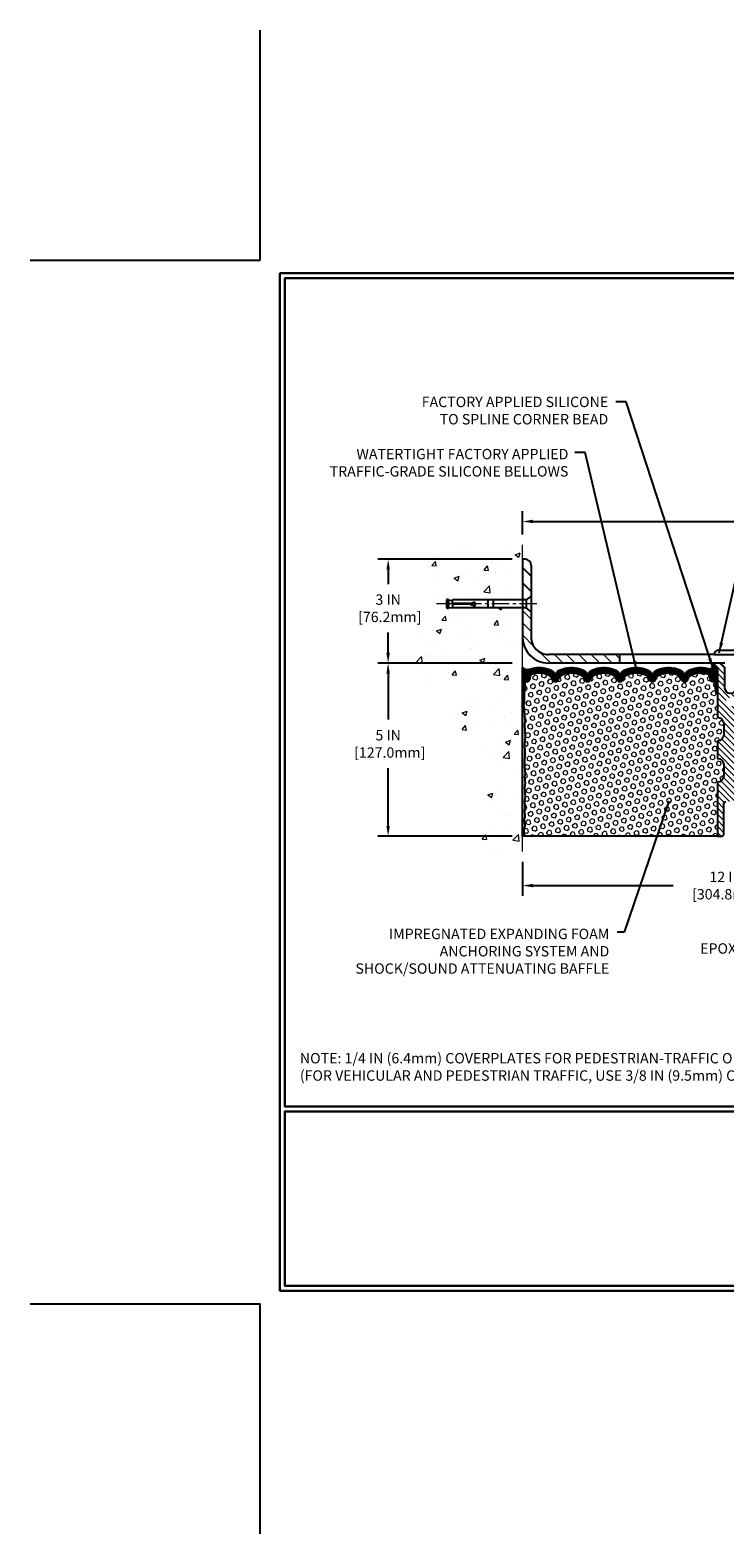
# Model space of a CAD drawing. Extents: x -7 to 3254, y -7 to 1977.
# Drawn here: x -7 to 13, y -7 to 37 of the extents above; entities that cross this region are included whole.
import ezdxf

# ---------------------------------------------------------------- set-up
doc = ezdxf.new("R2010")
doc.units = 0
doc.header["$LTSCALE"] = 5
doc.header["$MEASUREMENT"] = 0
doc.linetypes.add('CENTERX2', pattern=[4, 2.5, -0.5, 0.5, -0.5])
doc.layers.get('DEFPOINTS').update_dxf_attribs({"linetype": 'CONTINUOUS'})
for name, color, linetype, lineweight in [('CENTERLINE - L', 1, 'CENTERX2', 18), ('CONCRETE - H', 130, 'CONTINUOUS', 9), ('CONCRETE - L', 132, 'CONTINUOUS', 13), ('CORNER BEAD - H', 50, 'CONTINUOUS', 15), ('CORNER BEAD - L', 52, 'CONTINUOUS', 25), ('COVER PLATE - H', 251, 'CONTINUOUS', 13), ('COVER PLATE - L', 7, 'CONTINUOUS', 25), ('DIMS', 50, 'CONTINUOUS', 25), ('EPOXY ADHESIVE - H', 50, 'CONTINUOUS', 15), ('EPOXY ADHESIVE - L', 52, 'CONTINUOUS', 25), ('FOAM INSERT - H', 150, 'CONTINUOUS', 9), ('FOAM INSERT - L', 152, 'CONTINUOUS', 25), ('SILICONE BELLOWS - H', 20, 'CONTINUOUS', 13), ('SILICONE BELLOWS - L', 22, 'CONTINUOUS', 13), ('SPLINE - H', 253, 'CONTINUOUS', 5), ('SPLINE - L', 7, 'CONTINUOUS', 25), ('TBLOCK-T5', 111, 'CONTINUOUS', 30), ('TEXT - 4', 241, 'CONTINUOUS', 25)]:
    doc.layers.add(name, color=color, linetype=linetype, lineweight=lineweight)
doc.layers.add('SCREW-L', color=1, linetype='CONTINUOUS')
doc.styles.add('ROMANS', font='romans', dxfattribs={"width": 0.9})
doc.dimstyles.get("Standard").update_dxf_attribs({"dimtxt": 0.18, "dimasz": 0.18, "dimexe": 0.18, "dimexo": 0.0625, "dimgap": 0.09, "dimtad": 0, "dimtih": 1, "dimtoh": 1, "dimdec": 4, "dimzin": 0, "dimdsep": 46, "dimtxsty": 'Standard', "dimcen": 0.09, "dimadec": 0, "dimazin": 0, "dimtfac": 1, "dimtdec": 4, "dimtofl": 0, "dimtmove": 0, "dimatfit": 3, "dimfxl": 1, "dimtolj": 1, "dimtzin": 0, "dimarcsym": 0})
pattern_1 = [(0, (-3957.817185391384, -1716.830537603928), (0, 0.06249999999999999), []), (59.99999999999999, (-3957.817185391384, -1716.830537603928), (-0.05412658773652741, 0.03125), []), (120, (-3957.817185391384, -1716.830537603928), (-0.05412658773652741, -0.03124999999999998), [])]

# ---------------------------------------------------------------- blocks, each defined once
blk = doc.blocks.new('*D21')
at = {"layer": 'DEFPOINTS', "color": 0, "transparency": 16777216}
for p in [(7.578529704761365, 18.50586430308279), (3.696377521127175, 13.50586430308292), (7.578529704760911, 13.50586430308292)]:
    blk.add_point(p, dxfattribs=at)
at = {"layer": 'DIMS', "color": 0, "lineweight": -2, "transparency": 16777216}
for p, q in [((7.278529704761366, 18.50586430308279), (3.396377521127176, 18.50586430308279)), ((3.696377521127176, 18.20586430308279), (3.696377521127175, 16.87462896211691)), ((3.696377521127175, 13.80586430308292), (3.696377521127175, 15.47462896211691)), ((7.278529704760911, 13.50586430308292), (3.396377521127175, 13.50586430308292))]:
    blk.add_line(p, q, dxfattribs=at)
at = {"layer": 'DIMS', "color": 0, "transparency": 16777216}
for points in [[(3.646377521127176, 18.20586430308279), (3.746377521127175, 18.20586430308279), (3.696377521127176, 18.50586430308279)], [(3.646377521127175, 13.80586430308292), (3.746377521127175, 13.80586430308292), (3.696377521127175, 13.50586430308292)]]:
    blk.add_solid(points, dxfattribs=at)
at = {"layer": 'DIMS', "color": 0, "transparency": 16777216, "insert": (3.696377521127173, 16.17462896211691), "char_height": 0.3, "attachment_point": 5}
blk.add_mtext('\\A1;5 IN\\P [127.0mm]', dxfattribs=at)
blk = doc.blocks.new('*D22')
at = {"layer": 'DEFPOINTS', "color": 0, "transparency": 16777216}
for p in [(7.578529704761365, 21.50586430308257), (3.696377521127175, 18.50586430308257), (7.578529704761365, 18.50586430308257)]:
    blk.add_point(p, dxfattribs=at)
at = {"layer": 'DIMS', "color": 0, "lineweight": -2, "transparency": 16777216}
for p, q in [((7.278529704761366, 21.50586430308257), (3.396377521127176, 21.50586430308257)), ((3.696377521127176, 21.20586430308257), (3.696377521127176, 20.79164297834923)), ((3.696377521127175, 18.80586430308258), (3.696377521127176, 19.39164297834923)), ((7.278529704761366, 18.50586430308257), (3.396377521127175, 18.50586430308257))]:
    blk.add_line(p, q, dxfattribs=at)
at = {"layer": 'DIMS', "color": 0, "transparency": 16777216}
for points in [[(3.646377521127176, 21.20586430308257), (3.746377521127176, 21.20586430308257), (3.696377521127176, 21.50586430308257)], [(3.646377521127175, 18.80586430308258), (3.746377521127175, 18.80586430308258), (3.696377521127175, 18.50586430308257)]]:
    blk.add_solid(points, dxfattribs=at)
at = {"layer": 'DIMS', "color": 0, "transparency": 16777216, "insert": (3.696377521127173, 20.09164297834923), "char_height": 0.3, "attachment_point": 5}
blk.add_mtext('\\A1;3 IN\\P [76.2mm]', dxfattribs=at)
blk = doc.blocks.new('*D28')
at = {"layer": 'DEFPOINTS', "color": 0, "transparency": 16777216}
for p in [(27.07852970476222, 22.59893985760898), (7.578529704761365, 21.92387435634727), (27.07852970476222, 18.56836430308275)]:
    blk.add_point(p, dxfattribs=at)
at = {"layer": 'DIMS', "color": 0, "lineweight": -2, "transparency": 16777216}
for p, q in [((7.578529704761365, 22.22387435634727), (7.578529704761365, 22.89893985760898)), ((7.878529704761365, 22.59893985760898), (17.58951007755557, 22.59893985760898)), ((26.77852970476222, 22.59893985760898), (20.68951007755557, 22.59893985760898)), ((27.07852970476222, 18.86836430308275), (27.07852970476222, 22.89893985760898))]:
    blk.add_line(p, q, dxfattribs=at)
at = {"layer": 'DIMS', "color": 0, "transparency": 16777216}
for points in [[(7.878529704761365, 22.64893985760898), (7.878529704761365, 22.54893985760898), (7.578529704761365, 22.59893985760898)], [(26.77852970476222, 22.64893985760898), (26.77852970476222, 22.54893985760898), (27.07852970476222, 22.59893985760898)]]:
    blk.add_solid(points, dxfattribs=at)
at = {"layer": 'DIMS', "color": 0, "transparency": 16777216, "insert": (19.13951007755557, 22.59893985760898), "char_height": 0.3, "attachment_point": 5}
blk.add_mtext('\\A1;19 1/2 IN\\P [495.3mm]', dxfattribs=at)
blk = doc.blocks.new('*D30')
at = {"layer": 'DEFPOINTS', "color": 0, "transparency": 16777216}
for p in [(7.578529704761365, 13.06854858407365), (19.57852970476131, 13.19091218958513), (19.57852970476131, 12.08190239823628)]:
    blk.add_point(p, dxfattribs=at)
at = {"layer": 'DIMS', "color": 0, "lineweight": -2, "transparency": 16777216}
for p, q in [((7.578529704761365, 12.76854858407365), (7.578529704761365, 11.78190239823628)), ((19.57852970476131, 12.89091218958513), (19.57852970476131, 11.78190239823628)), ((7.878529704761365, 12.08190239823628), (11.93123178076255, 12.08190239823628)), ((19.27852970476131, 12.08190239823628), (14.98123178076255, 12.08190239823628))]:
    blk.add_line(p, q, dxfattribs=at)
at = {"layer": 'DIMS', "color": 0, "transparency": 16777216}
for points in [[(7.878529704761365, 12.13190239823628), (7.878529704761365, 12.03190239823628), (7.578529704761365, 12.08190239823628)], [(19.27852970476131, 12.13190239823628), (19.27852970476131, 12.03190239823628), (19.57852970476131, 12.08190239823628)]]:
    blk.add_solid(points, dxfattribs=at)
at = {"layer": 'DIMS', "color": 0, "transparency": 16777216, "insert": (13.45623178076255, 12.08190239823628), "char_height": 0.3, "attachment_point": 5}
blk.add_mtext('\\A1;12 IN\\P [304.8mm]', dxfattribs=at)

msp = doc.modelspace()

# ---------------------------------------------------------------- hatches: boundary and pattern name
at = {"layer": 'CONCRETE - H'}
h = msp.add_hatch(dxfattribs=at)
h.set_pattern_fill('AR-CONC', color=256, scale=0.21)
h.set_pattern_definition([(49.99999999999999, (0, 0), (1.506246383461582, -0.1317794834634497), [0.1575, -1.7325]), (355, (0, 0), (-0.2913778005873, 1.579603480770025), [0.126, -1.386]), (100.45144446, (0.1255205301, -0.0109816224), (1.214868578126935, 1.447823981034122), [0.1338544032, -1.4723984352]), (46.18420000000002, (0, 0.42), (2.241206794410302, -0.3475904896654607), [0.23625, -2.598749999999999]), (96.63563549, (0.1867671645, 0.3910340553), (1.96279008591588, 2.045649061626556), [0.2007817182, -2.208598895999999]), (351.1841639899999, (0, 0.42), (1.962790084615023, 2.045649060566979), [0.189, -2.0790000021]), (21, (0.21, 0.315), (1.25350480944877, -0.8454996703972115), [0.1575, -1.7325]), (326.0000000000001, (0.21, 0.315), (0.5109621970353216, 1.522815094598391), [0.126, -1.386]), (71.45144474, (0.3144587334, 0.2445416946), (1.764466991132939, 0.677315420893343), [0.133854399, -1.4723984352]), (37.50000000000001, (0, 0), (0.0255356961663104, 0.6990770930457542), [0, -1.3692, 0, -1.407, 0, -1.39125]), (7.499999999999999, (0, 0), (0.552446028628512, 0.8282645949529565), [0, -0.8021999999999999, 0, -1.3377, 0, -0.53025]), (327.5, (-0.4683, 0), (1.121027115962059, -0.04736523064219748), [0, -0.525, 0, -1.638, 0, -2.1735]), (317.5, (-0.6783, 0), (1.224690955619011, 0.2102204628978672), [0, -0.6825, 0, -1.0878, 0, -1.5435])])
edge = h.paths.add_edge_path()
edge.add_spline(control_points=[(7.578529704761365, 21.92387435634727), (6.684233606324483, 22.10207630816333), (4.37260621366471, 22.5627028433382), (3.917625055369911, 17.58393795818877), (7.107735587426646, 16.04189711278013), (5.907785094106202, 12.85053689838197), (7.120282910568847, 13.00875299626952), (7.578529704761365, 13.06854858407365)], knot_values=[0, 0, 0, 0, 2.37946769856967, 6.150583371186304, 9.842178415861412, 11.69548124464254, 12.82145927434563, 12.82145927434563, 12.82145927434563, 12.82145927434563], degree=3, periodic=0)
edge.add_line((7.578529704761365, 13.06854858407364), (7.578529704761365, 20.0996143030828))
edge.add_line((7.578529704761365, 20.0996143030828), (5.553529704761729, 20.0996143030828))
edge.add_line((5.553529704761729, 20.0996143030828), (5.553529704761729, 20.11836430308276))
edge.add_line((5.553529704761729, 20.11836430308276), (5.441029704762002, 20.10302339399195))
edge.add_line((5.441029704762002, 20.10302339399195), (5.441029704762002, 20.08897383396501))
edge.add_line((5.441029704762002, 20.08897383396501), (5.39102970476182, 20.08897383396501))
edge.add_line((5.39102970476182, 20.08897383396501), (5.39102970476182, 20.0996143030828))
edge.add_line((5.39102970476182, 20.0996143030828), (5.378529704762002, 20.0996143030828))
edge.add_line((5.378529704762002, 20.0996143030828), (5.378529704762002, 20.33711430308276))
edge.add_line((5.378529704762002, 20.33711430308276), (5.39102970476182, 20.33711430308276))
edge.add_line((5.39102970476182, 20.33711430308276), (5.39102970476182, 20.34775477220055))
edge.add_line((5.39102970476182, 20.34775477220055), (5.441029704762002, 20.34775477220055))
edge.add_line((5.441029704762002, 20.34775477220055), (5.441029704762002, 20.33370521217361))
edge.add_line((5.441029704762002, 20.33370521217361), (5.553529704761729, 20.3183643030828))
edge.add_line((5.553529704761729, 20.3183643030828), (5.553529704761729, 20.33711430308276))
edge.add_line((5.553529704761729, 20.33711430308276), (7.578529704761365, 20.33711430308276))
edge.add_line((7.578529704761365, 20.33711430308276), (7.578529704761365, 21.92387435634727))
at = {"layer": 'CORNER BEAD - H'}
h = msp.add_hatch(dxfattribs=at)
h.set_pattern_fill('NET3', color=256, scale=0.4999999999999999, style=0)
h.set_pattern_definition(pattern_1)
edge = h.paths.add_edge_path()
edge.add_line((7.578529704761763, 17.63086430308365), (7.578529704761763, 18.38086430308365))
edge.add_arc((7.697499883279137, 18.46363824662786), 0.1449324984477746, 214.8284095082444, 288.3277216011473)
edge.add_arc((7.841029704761883, 18.15168820339766), 0.2000000000001195, 119.3259711490036, 179.9999999999725)
edge.add_line((7.641029704761763, 18.15168820339775), (7.641029704761763, 17.78260853919258))
edge.add_arc((7.381760828739549, 17.80065221073792), 0.259895987188449, 319.2097510618619, 356.0189514340908, ccw=False)
h = msp.add_hatch(dxfattribs=at)
h.set_pattern_fill('NET3', color=256, scale=0.4999999999999999, style=0)
h.set_pattern_definition(pattern_1)
edge = h.paths.add_edge_path()
edge.add_arc((12.9881639934619, 18.43140209095095), 0.09122098722321975, -78.39491393249659, 7.85205401043271, ccw=False)
edge.add_arc((12.94102970476298, 18.15307037632469), 0.199999999998783, -6.821210263296962e-11, 70.88751883998918, ccw=False)
edge.add_line((13.14102970476176, 18.15307037632445), (13.14102970476176, 17.78260853919281))
edge.add_arc((13.40029858078364, 17.80065221073826), 0.2598959871881157, 183.9810485659395, 220.7902489381684)
edge.add_line((13.20352970476176, 17.63086430308411), (13.20352970476176, 18.29232763860094))
edge.add_arc((13.05769756690371, 18.29935671709294), 0.1460014396391205, 357.2404910909071, 441.7967851935173)
at = {"layer": 'COVER PLATE - H'}
h = msp.add_hatch(dxfattribs=at)
h.set_pattern_fill('ANSI31', color=256, scale=2, angle=90, style=0)
h.set_pattern_definition([(135, (-3955.393972749369, -1718.755138823135), (-0.1767766952966369, -0.1767766952966368), [])])
h.paths.add_polyline_path([(10.39102970476267, 18.75586430308275), (8.328529704761308, 18.75586430308206, -0.414213562373335), (7.828529704761308, 19.25586430308206), (7.828529704761763, 19.99336430308429), (7.678529704762127, 20.09961430308388), (7.578529704761763, 20.09961430308388), (7.578529704761763, 19.25586430308184, 0.4142135623731475), (8.328529704761763, 18.50586430308184), (10.39102970476267, 18.50586430308229)])
at = {"layer": 'COVER PLATE - L'}
h = msp.add_hatch(dxfattribs=at)
h.set_pattern_fill('ANSI31', color=252, scale=2.5, angle=90, style=0)
h.set_pattern_definition([(135, (13.08118514184832, 8.697536206206934), (-0.2209708691207961, -0.2209708691207961), [])])
h.paths.add_polyline_path([(7.828529704762218, 21.32908760778699, 0.4142135623732504), (7.651753009465551, 21.50586430308365), (7.578529704761763, 21.50586430308365), (7.578529704761763, 20.33711430308384), (7.678529704762127, 20.33711430308384), (7.828529704761763, 20.44336430308365)])
at = {"layer": 'EPOXY ADHESIVE - H'}
h = msp.add_hatch(dxfattribs=at)
h.set_pattern_fill('AR-SAND', color=256, scale=0.03937007874015701, style=0)
h.set_pattern_definition([(37.50000000000001, (-368.8821510577942, 22.01392024849), (-0.002480053468882181, 0.07585920350445416), [0, -0.05984251968503865, 0, -0.06692913385826692, 0, -0.06397637795275514]), (7.499999999999999, (-368.8821510577942, 22.01392024849), (0.06967624823888606, 0.1111081128043191), [0, -0.03228346456692874, 0, -0.05393700787401511, 0, -0.02066929133858243]), (327.5, (-368.9305762546447, 22.01392024849), (0.1226040103051755, 0.0002227973833450563), [0, -0.0196850393700785, 0, -0.07086614173228262, 0, -0.09251968503936897]), (317.5, (-368.9305762546447, 22.01392024849), (0.118351441124892, 0.03455415609977317), [0, -0.009842519685039252, 0, -0.04645669291338526, 0, -0.05314960629921196])])
edge = h.paths.add_edge_path()
edge.add_line((7.625767910795162, 17.71117334137014), (7.624450073705589, 17.39749997835682))
edge.add_line((7.624450073705589, 17.39749997835682), (7.607472973122981, 17.28411684004053))
edge.add_line((7.607472973122981, 17.28411684004053), (7.624176543621047, 17.1851737346224))
edge.add_line((7.624176543621047, 17.1851737346224), (7.630588088803393, 16.97379386842843))
edge.add_line((7.630588088803393, 16.97379386842843), (7.649819077282586, 16.81365834667488))
edge.add_line((7.649819077282586, 16.81365834667488), (7.630588088803393, 16.74960458228182))
edge.add_line((7.630588088803393, 16.74960458228182), (7.643407532100241, 16.53182000611199))
edge.add_line((7.643407532100241, 16.53182000611199), (7.649819077282586, 16.38902755593384))
edge.add_line((7.649819077282586, 16.38902755593384), (7.630588088803393, 16.14562191831513))
edge.add_line((7.630588088803393, 16.14562191831513), (7.643407532100241, 15.94064676209749))
edge.add_line((7.643407532100241, 15.94064676209749), (7.630588088803393, 15.60115936711784))
edge.add_line((7.630588088803393, 15.60115936711784), (7.630588088803393, 15.52616724112571))
edge.add_line((7.630588088803393, 15.52616724112571), (7.649819077282586, 15.32759901642797))
edge.add_line((7.649819077282586, 15.32759901642797), (7.630588088803393, 15.21230312913852))
edge.add_line((7.630588088803393, 15.21230312913852), (7.649819077282586, 15.03935596588875))
edge.add_line((7.649819077282586, 15.03935596588875), (7.636999633985738, 14.91124843710307))
edge.add_line((7.636999633985738, 14.91124843710307), (7.65622697539709, 14.64862422646914))
edge.add_line((7.65622697539709, 14.64862422646914), (7.637306934742242, 14.50586430308275))
edge.add_line((7.637306934742242, 14.50586430308252), (7.640803301874143, 14.36938312556143))
edge.add_line((7.640803301874143, 14.36938312556143), (7.637746985179888, 14.23801046964675))
edge.add_line((7.637746985179888, 14.23801046964675), (7.643859618568399, 14.0821964389111))
edge.add_line((7.643859618568399, 14.0821964389111), (7.625521615682715, 13.96304454647887))
edge.add_line((7.625521615682715, 13.9630445464791), (7.640803301873689, 13.79806496214954))
edge.add_line((7.640803301874143, 13.79806496214954), (7.610240032211436, 13.68807862331121))
edge.add_line((7.610240032211436, 13.68807862331121), (7.625521615682715, 13.56281631110167))
edge.add_line((7.625521615682715, 13.56281631110167), (7.612857120224248, 13.50586430308388))
edge.add_line((7.612857120224248, 13.50586430308388), (7.578529704761308, 13.50586430308388))
edge.add_line((7.578529704761308, 13.50586430308388), (7.578529704760854, 17.63086430308365))
edge.add_arc((7.381760828745769, 17.80065221073667), 0.25989598718241, 319.2097510610757, 339.8617083185462)
at = {"layer": 'FOAM INSERT - H'}
h = msp.add_hatch(dxfattribs=at)
h.set_pattern_fill('HEX', color=256, scale=0.590551181102362, angle=45, style=0)
h.set_pattern_definition([(45, (-3957.817185391384, -1716.830537603928), (-0.09040931629367041, 0.09040931629367042), [0.07381889763779526, -0.1476377952755905]), (165, (-3957.817185391384, -1716.830537603928), (-0.03309210650226577, -0.1235014227959361), [0.07381889763779526, -0.1476377952755905]), (105, (-3957.764987548285, -1716.778339760829), (-0.1235014227959362, -0.03309210650226572), [0.07381889763779526, -0.1476377952755905])])
h.paths.add_polyline_path([(13.20352970476176, 15.75586430308365), (13.20352970476176, 16.25586430308365, 0.4142135623730951), (13.39102970476176, 16.44336430308365), (13.39102970476176, 16.75586430308365, 0.4142135623730951), (13.20352970476176, 16.94336430308365), (13.20352970476176, 17.63086430308411, -0.1620058556706976), (13.14102970476176, 17.78260853919281), (13.14102970476176, 18.00453928671575, -0.3419987131549669), (13.10587345475631, 17.95915276312579, -0.4678085753710552), (12.98893713897303, 18.04306768039876), (12.98539427829598, 18.09136849735049, 0.3149088508650172), (12.91303491101132, 18.18023390079, 0.1718932747023266), (12.46553907489431, 18.15191740612821, 0.2247922300402022), (12.3520326606648, 18.02377637938665, -0.7508732192291253), (12.17197411727955, 18.02377637938665, 0.2247922300400637), (12.0584677030505, 18.15191740612821, 0.2046121751472775), (11.53103907489401, 18.15191740612752, 0.2247922300384957), (11.41753266066496, 18.02377637938665, -0.7508732192266467), (11.23747411727925, 18.02377637938665, 0.2247922300384956), (11.12396770305065, 18.15191740612752, 0.2046121751469662), (10.59653907489508, 18.15191740612866, 0.2247922300403036), (10.48303266066512, 18.02377637938687, -0.7508732192288737), (10.3029741172794, 18.02377637938687, 0.2247922300404244), (10.18946770304944, 18.15191740612866, 0.2046121751468946), (9.662039074894324, 18.15191740612752, 0.2247922300384957), (9.548532660665273, 18.02377637938665, -0.7508732192265895), (9.368474117279561, 18.02377637938665, 0.2247922300383659), (9.25496770305051, 18.1519174061273, 0.2046121751470378), (8.727539074894935, 18.15191740612866, 0.2247922300403036), (8.614032660664975, 18.02377637938687, -0.7508732192288737), (8.433974117279263, 18.02377637938687, 0.2247922300404244), (8.320467703049303, 18.15191740612866, 0.1737845259943341), (7.868233381907316, 18.17886651172606, 0.3128915129389406), (7.796579771878328, 18.09020476931531), (7.793122270551407, 18.04306768040763, -0.4678085754018812), (7.676185954773132, 17.95915276314648, -0.341998713239123), (7.641029704761763, 18.00453928672917), (7.641029704761763, 17.78260853919258, -0.07061630252949813), (7.625767910795162, 17.71117334137014), (7.624450073705589, 17.39749997835727), (7.607472973122981, 17.28411684004053), (7.624176543621047, 17.18517373462217), (7.630588088803393, 16.97379386842866), (7.649819077282586, 16.81365834667488), (7.630588088803393, 16.74960458228182), (7.643407532099786, 16.53182000611585), (7.649819077282586, 16.38902755593361), (7.630588088803393, 16.14562191831467), (7.643407532100241, 15.94064676209726), (7.630588088803393, 15.60115936711716), (7.630588088803393, 15.52616724112502), (7.649819077282586, 15.32759901642774), (7.630588088803393, 15.21230312913829), (7.649819077282586, 15.03935596588852), (7.636999633985738, 14.91124843710284), (7.65622697539709, 14.64862422646891), (7.637306934742242, 14.50586430308275), (7.640803301874143, 14.36938312556256), (7.637746985179888, 14.23801046964721), (7.643859618568399, 14.08219643891087), (7.625521615682715, 13.96304454647932), (7.640803301874143, 13.79806496214954), (7.610240032211436, 13.68807862331144), (7.625521615682715, 13.56281631110167), (7.612857120224248, 13.50586430308388), (13.20352970476176, 13.50586430308365), (13.20352970476176, 15.06836430308365, 0.4142135623730951), (13.39102970476176, 15.25586430308365), (13.39102970476176, 15.56836430308365, 0.4142135623730951)])
at = {"layer": 'SILICONE BELLOWS - H'}
h = msp.add_hatch(dxfattribs=at)
h.set_pattern_fill('ANSI37', color=256, scale=0.1812307692189964, style=0)
h.set_pattern_definition([(45, (-367.8821510577942, 51.49437234609289), (-0.01601868823430082, 0.01601868823430083), []), (135, (-367.8821510577942, 51.49437234609289), (-0.01601868823430083, -0.01601868823430082), [])])
edge = h.paths.add_edge_path()
edge.add_arc((10.19154752232265, 18.13158698126748), 0.2000000000000329, 0.999999999973511, 65.7361173035531, ccw=False)
edge.add_line((10.39151706135397, 18.13507746255485), (10.39300338897226, 18.04992581032596))
edge.add_line((10.39300338897226, 18.04992581032596), (10.39448971659056, 18.13507746255507))
edge.add_arc((10.59445925562182, 18.13158698126707), 0.199999999999993, 114.26388269629291, 178.9999999998431, ccw=False)
edge.add_arc((10.86025338897735, 17.54192745426127), 0.8467958558269452, 65.73611730445901, 114.263882696477, ccw=False)
edge.add_arc((11.12604752232244, 18.13158698127168), 0.2000000000000834, 0.9999999999437819, 65.73611730440018, ccw=False)
edge.add_line((11.32601706135381, 18.13507746255894), (11.32750338897256, 18.04992581032596))
edge.add_line((11.32750338897256, 18.04992581032596), (11.32898971659085, 18.13507746255894))
edge.add_arc((11.52895925562189, 18.13158698127143), 0.1999999999997588, 114.26388269553769, 178.9999999999833, ccw=False)
edge.add_arc((11.7947533889683, 17.5419274542608), 0.8467958558273684, 65.73611730357521, 114.2638826956011, ccw=False)
edge.add_arc((12.0605475223225, 18.1315869812678), 0.1999999999998636, 0.999999999883812, 65.73611730344032, ccw=False)
edge.add_line((12.26051706135365, 18.13507746255485), (12.2620033889724, 18.04992581032596))
edge.add_line((12.2620033889724, 18.04992581032596), (12.2634897165907, 18.13507746255507))
edge.add_arc((12.4634592556217, 18.13158698126722), 0.1999999999997275, 114.26388269638781, 178.9999999998855, ccw=False)
edge.add_arc((12.72925338897749, 17.54192745426088), 0.8467958558272836, 70.88751883979108, 114.26388269650019, ccw=False)
edge.add_arc((12.94102970476173, 18.15307037632425), 0.2000000000000345, 5.701394911739044e-11, 70.88751883973481, ccw=False)
edge.add_line((13.14102970476176, 18.15307037632445), (13.14102970476176, 18.00453928671575))
edge.add_arc((13.09415470476179, 18.00453928671554), 0.0468749999999698, -75.52248782098798, 2.6062707547680475e-10, ccw=False)
edge.add_arc((13.08243595477364, 18.04992581031839), 0.09375000001102914, 184.1951275934242, 284.47751217324964, ccw=False)
edge.add_line((12.98893713897257, 18.04306768040809), (12.98539427829598, 18.09136849735049))
edge.add_arc((12.88566220812343, 18.08405315876694), 0.099999999997479, 4.195127601240133, 74.11383224213897)
edge.add_arc((12.72925338897161, 17.53447220053792), 0.6714043650108982, 74.11383223998392, 113.1276000722896)
edge.add_arc((12.54409510694294, 17.96799092671672), 0.199999999999826, 113.1276000722765, 163.8038091277527)
edge.add_arc((12.26200338897218, 18.04992581032561), 0.0937499999996632, 196.1961908722512, 343.8038091277488, ccw=False)
edge.add_arc((11.97991167100155, 17.96799092671711), 0.1999999999995851, 16.19619087214865, 66.87239992759451)
edge.add_arc((11.79475338897305, 17.53447220053803), 0.6714043650108563, 66.87239992769554, 113.1276000724528)
edge.add_arc((11.60959510694329, 17.96799092671585), 0.2000000000002492, 113.1276000724256, 163.8038091275294)
edge.add_arc((11.3275033889721, 18.04992581032599), 0.0937499999999866, 196.1961908724334, 343.8038091275665, ccw=False)
edge.add_arc((11.04541167100115, 17.96799092671633), 0.1999999999998979, 16.19619087235684, 66.87239992746056)
edge.add_arc((10.86025338897153, 17.5344722005383), 0.6714043650106386, 66.87239992753217, 113.1276000722209)
edge.add_arc((10.67509510694365, 17.96799092671664), 0.2000000000002945, 113.127600072202, 163.8038091277006)
edge.add_arc((10.39300338897226, 18.04992581032594), 0.0937499999999093, 196.1961908722708, 343.80380912772915, ccw=False)
edge.add_arc((10.11091167100095, 17.96799092671671), 0.2000000000001982, 16.19619087228628, 66.87239992781106)
edge.add_arc((9.925753388973215, 17.53447220053859), 0.6714043650102784, 66.87239992778706, 113.1276000724599)
edge.add_arc((9.740595106943598, 17.96799092671585), 0.2000000000002492, 113.1276000724256, 163.8038091275294)
edge.add_arc((9.458503388972417, 18.04992581032599), 0.09374999999998858, 196.1961908724377, 343.8038091275624, ccw=False)
edge.add_arc((9.176411671001391, 17.96799092671566), 0.2000000000001551, 16.19619087253574, 66.87239992761114)
edge.add_arc((8.991253388971126, 17.53447220053842), 0.6714043650104231, 66.87239992749959, 113.127600072204)
edge.add_arc((8.80609510694351, 17.96799092671664), 0.2000000000002945, 113.127600072202, 163.8038091277006)
edge.add_arc((8.524003388972119, 18.04992581032594), 0.0937499999999093, 196.1961908722708, 343.80380912772915, ccw=False)
edge.add_arc((8.241911671000809, 17.96799092671671), 0.2000000000001982, 16.19619087228628, 66.87239992781106)
edge.add_arc((8.056753388973108, 17.53447220053883), 0.6714043650100456, 66.87239992778188, 106.3070377480204)
edge.add_arc((7.896311842051583, 18.08288943073549), 0.09999999999771308, 106.3070377457736, 175.8048723988249)
edge.add_line((7.796579771878783, 18.09020476931894), (7.793122270551407, 18.04306768040763))
edge.add_arc((7.699623454761896, 18.04992581032623), 0.09375000000011455, 255.5224878211805, 355.8048724010008, ccw=False)
edge.add_arc((7.687904704750881, 18.00453928672935), 0.0468749999891173, 180.0000000174526, 255.52248783872471, ccw=False)
edge.add_line((7.641029704761763, 18.00453928671507), (7.641029704761763, 18.15168820339775))
edge.add_arc((7.841029704761814, 18.15168820339784), 0.2000000000000508, 109.48297191718609, 180.0000000000244, ccw=False)
edge.add_arc((8.056753388967467, 17.5419274542611), 0.8467958558271099, 65.7361173035269, 109.4829719171791, ccw=False)
edge.add_arc((8.32254752232279, 18.13158698126743), 0.1999999999997563, 0.9999999999890861, 65.73611730360511, ccw=False)
edge.add_line((8.522517061353824, 18.13507746255485), (8.524003388972574, 18.04992581032596))
edge.add_line((8.524003388972574, 18.04992581032596), (8.525489716590869, 18.13507746255485))
edge.add_arc((8.725459255621931, 18.13158698126785), 0.1999999999997764, 114.26388269654419, 179.0000000001321, ccw=False)
edge.add_arc((8.991253388976226, 17.54192745426073), 0.8467958558274272, 65.7361173044008, 114.263882696423, ccw=False)
edge.add_arc((9.257047522322656, 18.13158698127145), 0.1999999999997333, 1.0000000000117097, 65.73611730446669, ccw=False)
edge.add_line((9.457017061353667, 18.13507746255894), (9.458503388972417, 18.04992581032596))
edge.add_line((9.458503388972417, 18.04992581032596), (9.459989716590712, 18.13507746255894))
edge.add_arc((9.659959255622057, 18.13158698127169), 0.2000000000000633, 114.26388269559581, 179.0000000000603, ccw=False)
edge.add_arc((9.92575338896765, 17.5419274542608), 0.8467958558275691, 65.73611730354389, 114.2638826955575, ccw=False)
at = {"layer": 'SPLINE - H'}
h = msp.add_hatch(dxfattribs=at)
h.set_pattern_fill('ANSI31', color=256, angle=90, style=0)
h.set_pattern_definition([(135, (-62.60158987157786, -7.805620196281978), (-0.08838834764831845, -0.08838834764831843), [])])
h.paths.add_polyline_path([(13.95352970476176, 18.29232763860048, -0.3866515939376127), (14.07852970476176, 18.44386430308353, 0.4142135623731033), (14.01652970476187, 18.50586430308365), (13.86002970476181, 18.50586430308365), (13.73502970476181, 18.38086430308365), (13.73502970476181, 17.78736430308371, -0.414213562373095), (13.57852970476176, 17.63086430308365), (13.57852970476176, 17.50586430308365, -0.4142135623730951), (13.70352970476176, 17.38086430308365, -0.4142135623730951), (13.57852970476176, 17.25586430308365), (13.57852970476176, 14.50586430308365), (13.70402970476187, 14.50586430308365, -0.4142135623731454), (13.76602970476176, 14.44386430308376), (13.76602970476176, 13.56786430308378, 0.41421356237316), (13.82802970476166, 13.50586430308365), (13.95352970476176, 13.50586430308365), (13.95352970476176, 15.06836430308365, -0.4142135623730951), (13.76602970476176, 15.25586430308365), (13.76602970476176, 15.56836430308365, -0.4142135623730951), (13.95352970476176, 15.75586430308365), (13.95352970476176, 16.25586430308365, -0.4142135623730951), (13.76602970476176, 16.44336430308365), (13.76602970476176, 16.75586430308365, -0.4142135623730951), (13.95352970476176, 16.94336430308365)])
h.paths.add_polyline_path([(13.57852970476176, 17.25586430308365, -0.4142135623730951), (13.45352970476176, 17.38086430308365, -0.4142135623730951), (13.57852970476176, 17.50586430308365), (13.57852970476176, 17.63086430308365, -0.4142135623731283), (13.42202970476171, 17.78736430308371), (13.42202970476171, 18.38086430308365), (13.29702970476171, 18.50586430308365), (13.14052970476166, 18.50586430308365, 0.4142135623730362), (13.07852970476176, 18.44386430308353, -0.3866515939375595), (13.20352970476176, 18.29232763860048), (13.20352970476176, 16.94336430308365, -0.4142135623730951), (13.39102970476176, 16.75586430308365), (13.39102970476176, 16.44336430308365, -0.4142135623730896), (13.20352970476176, 16.25586430308365), (13.20352970476176, 15.75586430308365, -0.4142135623730951), (13.39102970476176, 15.56836430308365), (13.39102970476176, 15.25586430308365, -0.4142135623730951), (13.20352970476176, 15.06836430308365), (13.20352970476176, 13.50586430308365), (13.32902970476187, 13.50586430308365, 0.4142135623731454), (13.39102970476176, 13.56786430308378), (13.39102970476176, 14.44386430308353, -0.4142135623731119), (13.45302970476166, 14.50586430308365), (13.57852970476176, 14.50586430308365)])

# ---------------------------------------------------------------- linework, layer by layer
at = {"layer": 'CENTERLINE - L', "ltscale": 0.04}
msp.add_line((7.993833499504831, 20.21836430308375), (5.082639825252386, 20.21836430308375), dxfattribs=at)
at = {"layer": 'CONCRETE - L'}
msp.add_line((7.578529704761365, 13.06854858407365), (7.578529704761365, 21.92387435634727), dxfattribs=at)
at = {"layer": 'CORNER BEAD - L'}
for points in [[(7.578529704761763, 17.63086430308365), (7.578529704761763, 18.38086430308365, 0.3321678451083298), (7.743074165798475, 18.32605767431053, 0.2711038479045092), (7.641029704761763, 18.15168820339775), (7.641029704761763, 17.78260853919258, -0.1620058556709634)], [(13.07852970476176, 18.44386430308398, -0.3951558121012658), (13.00651445203619, 18.34204589821596, -0.319561527729925), (13.14102970476176, 18.15307037632445), (13.14102970476176, 17.78260853919281, 0.1620058556709634), (13.20352970476176, 17.63086430308411), (13.20352970476176, 18.29232763860094, 0.3866515939372122)]]:
    msp.add_lwpolyline(points, format="xyb", close=True, dxfattribs=at)
at = {"layer": 'COVER PLATE - L'}
for p, q in [((7.651753009465551, 21.50586430308365), (7.578529704761763, 21.50586430308365)), ((7.578529704761763, 21.50586430308365), (7.578529704761763, 19.25586430308184)), ((7.828529704762218, 21.32908760778699), (7.828529704761308, 19.25586430308229)), ((13.10977970476267, 18.75586430308388), (8.328529704761308, 18.75586430308206)), ((10.39102970476267, 18.50586430308206), (10.39102970476267, 18.75586430308275)), ((13.42227970476131, 18.50586430308275), (8.328529704761763, 18.50586430308184))]:
    msp.add_line(p, q, dxfattribs=at)
for centre, radius, start, end in [((7.651753009465551, 21.32908760778699), 0.1767766952966667, 0, 90), ((8.328529704761763, 19.25586430308184), 0.75, 180, 270), ((8.328529704761308, 19.25586430308206), 0.5, 179.9999999999739, 270.000000000026)]:
    msp.add_arc(centre, radius, start, end, dxfattribs=at)
at = {"layer": 'DEFPOINTS'}
for p, q in [((0, 30.14718750000023), (0, 36.79171875000023)), ((-6.64453125, 30.14718750000023), (0, 30.14718750000023)), ((-6.64453125, 0), (0, 0)), ((0, -6.64453125), (0, 0))]:
    msp.add_line(p, q, dxfattribs=at)
at = {"layer": 'EPOXY ADHESIVE - L'}
msp.add_lwpolyline([(7.625767910795162, 17.71117334137014), (7.624450073705589, 17.39749997835682), (7.607472973122981, 17.28411684004053), (7.624176543621047, 17.1851737346224), (7.630588088803393, 16.97379386842843), (7.649819077282586, 16.81365834667488), (7.630588088803393, 16.74960458228182), (7.643407532100241, 16.53182000611199), (7.649819077282586, 16.38902755593384), (7.630588088803393, 16.14562191831513), (7.643407532100241, 15.94064676209749), (7.630588088803393, 15.60115936711784), (7.630588088803393, 15.52616724112571), (7.649819077282586, 15.32759901642797), (7.630588088803393, 15.21230312913852), (7.649819077282586, 15.03935596588875), (7.636999633985738, 14.91124843710307), (7.65622697539709, 14.64862422646914), (7.637306934742242, 14.50586430308252), (7.640803301874143, 14.36938312556143), (7.637746985179888, 14.23801046964675), (7.643859618568399, 14.0821964389111), (7.625521615682715, 13.9630445464791), (7.640803301874143, 13.79806496214954), (7.610240032211436, 13.68807862331121), (7.625521615682715, 13.56281631110167), (7.612857120224248, 13.50586430308388), (7.578529704761308, 13.50586430308388), (7.578529704760854, 17.63086430308365, 0.09035585911871209)], format="xyb", close=True, dxfattribs=at)
at = {"layer": 'FOAM INSERT - L'}
msp.add_line((13.20352970476176, 13.50586430308365), (7.578529704761308, 13.50586430308388), dxfattribs=at)
at = {"layer": 'SCREW-L'}
for p, q in [((7.828529704762218, 20.44336430308388), (7.678529704762127, 20.33711430308384)), ((7.828529704762218, 20.44336430308388), (7.828529704762218, 19.99336430308384)), ((5.3785297047624, 20.33711430308384), (5.3785297047624, 20.09961430308388)), ((5.391029704762218, 20.33711430308384), (5.3785297047624, 20.33711430308384)), ((5.391029704762218, 20.09961430308388), (5.3785297047624, 20.09961430308388)), ((5.391029704762218, 20.34775477220163), (5.391029704762218, 20.08897383396609)), ((5.4410297047624, 20.34775477220163), (5.391029704762218, 20.34775477220163)), ((5.4410297047624, 20.08897383396609), (5.391029704762218, 20.08897383396609)), ((5.416029704762309, 20.34961430308388), (5.416029704762309, 20.34961430308388)), ((5.416029704762309, 20.08711430308384), (5.416029704762309, 20.08711430308384)), ((5.4410297047624, 20.34775477220163), (5.4410297047624, 20.08897383396609)), ((5.4410297047624, 20.33370521217469), (5.553529704762127, 20.31836430308388)), ((5.4410297047624, 20.10302339399303), (5.553529704762127, 20.11836430308384)), ((7.678529704762127, 20.33711430308384), (5.553529704762127, 20.33711430308384)), ((5.553529704762127, 20.23086430308379), (5.553529704762127, 20.33711430308384)), ((5.553529704762127, 20.20586430308393), (5.553529704762127, 20.09961430308388)), ((7.678529704762127, 20.09961430308388), (5.553529704762127, 20.09961430308388)), ((6.078529704762218, 20.23086430308379), (6.203529704762218, 20.28086430308375)), ((6.078529704762218, 20.20586430308393), (6.203529704762218, 20.15586430308375)), ((6.203529704762218, 20.21836430308375), (6.203529704762218, 20.28086430308375)), ((6.203529704762218, 20.21836430308375), (6.203529704762218, 20.15586430308375)), ((6.578529704762218, 20.33711430308384), (6.578529704762218, 20.09961430308388)), ((6.728529704762309, 20.33711430308384), (6.728529704762309, 20.09961430308388)), ((7.678529704762127, 20.33711430308384), (7.678529704762127, 20.09961430308388)), ((7.828529704762218, 19.99336430308384), (7.678529704762127, 20.09961430308388)), ((13.10977970476267, 18.75586430308434), (14.04727970476267, 18.75586430308434)), ((13.23477970476267, 18.88086430308434), (13.92227970476267, 18.88086430308434))]:
    msp.add_line(p, q, dxfattribs=at)
at = {"layer": 'SCREW-L', "linetype": 'Continuous'}
for p, q in [((6.078529704762218, 20.23086430308379), (5.553529704762127, 20.23086430308379)), ((6.078529704762218, 20.20586430308393), (5.553529704762127, 20.20586430308393))]:
    msp.add_line(p, q, dxfattribs=at)
at = {"layer": 'SCREW-L'}
msp.add_arc((13.23477970476267, 18.75586430308434), 0.125, 90, 180, dxfattribs=at)
at = {"layer": 'SILICONE BELLOWS - L'}
msp.add_lwpolyline([(10.27373547419654, 18.31391948129638, -0.2902246129940435), (10.39151706135397, 18.13507746255485), (10.39300338897226, 18.04992581032596), (10.39448971659056, 18.13507746255507, -0.2902246129939033), (10.51227130374843, 18.31391948129615, -0.214964597218759), (11.20823547419366, 18.31391948130184, -0.2902246129981911), (11.32601706135381, 18.13507746255894), (11.32750338897256, 18.04992581032596), (11.32898971659085, 18.13507746255894, -0.2902246129981398), (11.44677130375101, 18.31391948130138, -0.2149645972187955), (12.14273547419668, 18.31391948129638, -0.2902246129939333), (12.26051706135365, 18.13507746255485), (12.2620033889724, 18.04992581032596), (12.2634897165907, 18.13507746255507, -0.2902246129936546), (12.38127130374812, 18.31391948129593, -0.1915578548315582), (13.00651445203619, 18.34204589821641, -0.3195615277280995), (13.14102970476176, 18.15307037632445), (13.14102970476176, 18.00453928671575, -0.3419987131546366), (13.10587345475631, 17.95915276312579, -0.4678085754019127), (12.98893713897257, 18.04306768040809), (12.98539427829598, 18.09136849735049, 0.3149088508650172), (12.91303491101132, 18.18023390079, 0.1718932747023266), (12.46553907489431, 18.15191740612821, 0.2247922300402022), (12.3520326606648, 18.02377637938665, -0.7508732192291255), (12.17197411727955, 18.02377637938665, 0.2247922300400637), (12.0584677030505, 18.15191740612821, 0.2046121751472775), (11.53103907489401, 18.15191740612752, 0.2247922300384957), (11.41753266066496, 18.02377637938665, -0.7508732192266466), (11.23747411727925, 18.02377637938665, 0.2247922300384956), (11.12396770305065, 18.15191740612752, 0.2046121751469662), (10.59653907489508, 18.15191740612866, 0.2247922300403036), (10.48303266066512, 18.02377637938687, -0.7508732192288743), (10.3029741172794, 18.02377637938687, 0.2247922300404245), (10.18946770304944, 18.15191740612866, 0.2046121751468946), (9.662039074894324, 18.15191740612752, 0.2247922300384957), (9.548532660665273, 18.02377637938665, -0.7508732192265895), (9.368474117279561, 18.02377637938665, 0.2247922300383659), (9.25496770305051, 18.1519174061273, 0.2046121751470379), (8.727539074894935, 18.15191740612866, 0.2247922300403036), (8.614032660664975, 18.02377637938687, -0.7508732192288743), (8.433974117279263, 18.02377637938687, 0.2247922300404245), (8.320467703049303, 18.15191740612866, 0.1737845259943341), (7.868233381907316, 18.17886651172606, 0.312891512929058), (7.796579771878783, 18.09020476931894), (7.793122270551407, 18.04306768040763, -0.4678085754018813), (7.676185954773132, 17.95915276314648, -0.3419987131547466), (7.641029704761763, 18.00453928671507), (7.641029704761763, 18.15168820339775, -0.3177807916814069), (7.774324365739517, 18.34023633451014, -0.1932342654277163), (8.4047354741964, 18.31391948129615, -0.2902246129942154), (8.522517061353824, 18.13507746255485), (8.524003388972574, 18.04992581032596), (8.525489716590869, 18.13507746255485, -0.2902246129940825), (8.643271303747838, 18.31391948129638, -0.2149645972187795), (9.339235474193515, 18.31391948130138, -0.2902246129981828), (9.457017061353667, 18.13507746255894), (9.458503388972417, 18.04992581032596), (9.459989716590712, 18.13507746255894, -0.2902246129982278), (9.577771303750865, 18.31391948130184, -0.2149645972187393)], format="xyb", close=True, dxfattribs=at)
at = {"layer": 'SPLINE - L'}
msp.add_lwpolyline([(13.73502970476181, 17.78736430308371, -0.9999999999999999), (13.42202970476171, 17.78736430308371), (13.42202970476171, 18.38086430308365), (13.29702970476171, 18.50586430308365), (13.14052970476166, 18.50586430308365, 0.4142135623731034), (13.07852970476176, 18.44386430308353, -0.3866515939376127), (13.20352970476176, 18.29232763860048), (13.20352970476176, 16.94336430308365, -0.414213562373095), (13.39102970476176, 16.75586430308365), (13.39102970476176, 16.44336430308365, -0.414213562373095), (13.20352970476176, 16.25586430308365), (13.20352970476176, 15.75586430308365, -0.414213562373095), (13.39102970476176, 15.56836430308365), (13.39102970476176, 15.25586430308365, -0.414213562373095), (13.20352970476176, 15.06836430308365), (13.20352970476176, 13.50586430308365), (13.32902970476187, 13.50586430308365, 0.414213562373095), (13.39102970476176, 13.56786430308378), (13.39102970476176, 14.44386430308353, -0.414213562373095), (13.45302970476166, 14.50586430308365)], format="xyb", dxfattribs=at)
at = {"layer": 'TBLOCK-T5'}
for points in [[(39.63937499999992, 29.76749999999956), (0.5695312500007503, 29.76749999999956), (0.5695312500007503, 0.3796874999996476), (39.63937499999992, 0.3796874999996476)], [(39.4975859312774, 5.700993731902031), (39.4975859312774, 29.62571093127838), (0.7113203187204817, 29.62571093127838), (0.7113203187204817, 5.700993731902031)], [(19.89472390442586, 0.5214765687218232), (19.89472390442586, 5.559204663180168), (0.7113203187204817, 5.559204663180168), (0.7113203187204817, 0.5214765687218232)]]:
    msp.add_lwpolyline(points, close=True, dxfattribs=at)

# ---------------------------------------------------------------- texts
at = {"layer": 'CONCRETE - L', "insert": (12.77814173246344, -2.095359704961496), "char_height": 0.18, "attachment_point": 4}
msp.add_mtext('\\A1;', dxfattribs=at)
at = {"layer": 'TEXT - 4', "char_height": 0.3, "style": 'ROMANS'}
for s, insert, attachment_point in [('FACTORY APPLIED SILICONE\\PTO SPLINE CORNER BEAD', (10.05180237393904, 26.20186950753214), 3), ('WATERTIGHT FACTORY APPLIED\\PTRAFFIC-GRADE SILICONE BELLOWS', (8.903011764211044, 24.6957889406699), 3), ('IMPREGNATED EXPANDING FOAM \\PANCHORING SYSTEM AND\\PSHOCK/SOUND ATTENUATING BAFFLE', (10.08271225148195, 10.83569631180853), 3), ('EPOXY ADHESIVE', (12.70853447138882, 10.41497000017796), 1), ('NOTE: 1/4 IN (6.4mm) COVERPLATES FOR PEDESTRIAN-TRAFFIC ONLY\\P     (FOR VEHICULAR AND PEDESTRIAN TRAFFIC, USE 3/8 IN (9.5mm) COVERPLATE) ', (1.146882736838165, 7.245430750482683), 1)]:
    msp.add_mtext(s, dxfattribs=dict(at, insert=insert, attachment_point=attachment_point))

# ---------------------------------------------------------------- dimensions: what is measured, and where the dimension line sits
at = {"layer": 'DIMS'}
for base, p1, p2, picture, middle in [((27.07852970476222, 22.59893985760898), (7.578529704761365, 21.92387435634727), (27.07852970476222, 18.56836430308275), '*D28', (19.13951007755557, 22.59893985760898)), ((19.57852970476131, 12.08190239823628), (7.578529704761365, 13.06854858407365), (19.57852970476131, 13.19091218958513), '*D30', (13.45623178076255, 12.08190239823628))]:
    dim = msp.add_linear_dim(base=base, p1=p1, p2=p2, text='<>\\P[]', dimstyle='Standard', override={"dimtxt": 0.3, "dimasz": 0.3, "dimexe": 0.3, "dimexo": 0.3, "dimgap": 0.3, "dimlunit": 5, "dimpost": ' IN', "dimfrac": 2}, dxfattribs=at)
    dim.commit()
    dim.dimension.update_dxf_attribs({"geometry": picture, "text_midpoint": middle, "dimtype": 160})
for base, p1, p2, picture, middle in [((3.696377521127175, 18.50586430308257), (7.578529704761365, 21.50586430308257), (7.578529704761365, 18.50586430308257), '*D22', (3.696377521127173, 20.09164297834923)), ((3.696377521127175, 13.50586430308292), (7.578529704761365, 18.50586430308279), (7.578529704760911, 13.50586430308292), '*D21', (3.696377521127173, 16.17462896211691))]:
    dim = msp.add_linear_dim(base=base, p1=p1, p2=p2, angle=90, text='<>\\P[]', dimstyle='Standard', override={"dimtxt": 0.3, "dimasz": 0.3, "dimexe": 0.3, "dimexo": 0.3, "dimgap": 0.3, "dimlunit": 5, "dimpost": ' IN', "dimfrac": 2}, dxfattribs=at)
    dim.commit()
    dim.dimension.update_dxf_attribs({"geometry": picture, "text_midpoint": middle, "dimtype": 160})

# ---------------------------------------------------------------- leaders
at = {"layer": 'TEXT - 4'}
for points in [[(13.07941250404303, 18.35053444019786), (10.56951842759804, 26.05750130625233), (10.27057766247333, 26.05750130625233)], [(13.25826027309824, 18.80348764341943), (14.88462704469214, 26.05597437364088), (15.19839370745115, 26.05597437364088)], [(10.8805349087271, 18.27104545826023), (9.385277276921272, 24.59545569182364), (9.08793985491917, 24.59545569182364)], [(11.80399927030095, 14.51741248533637), (10.51352193721442, 10.73465328763064), (10.30650897173143, 10.73465328763064)]]:
    msp.add_leader(points, dimstyle='Standard', override={"dimasz": 0.3}, dxfattribs=at)

doc.saveas('drawing.dxf')
